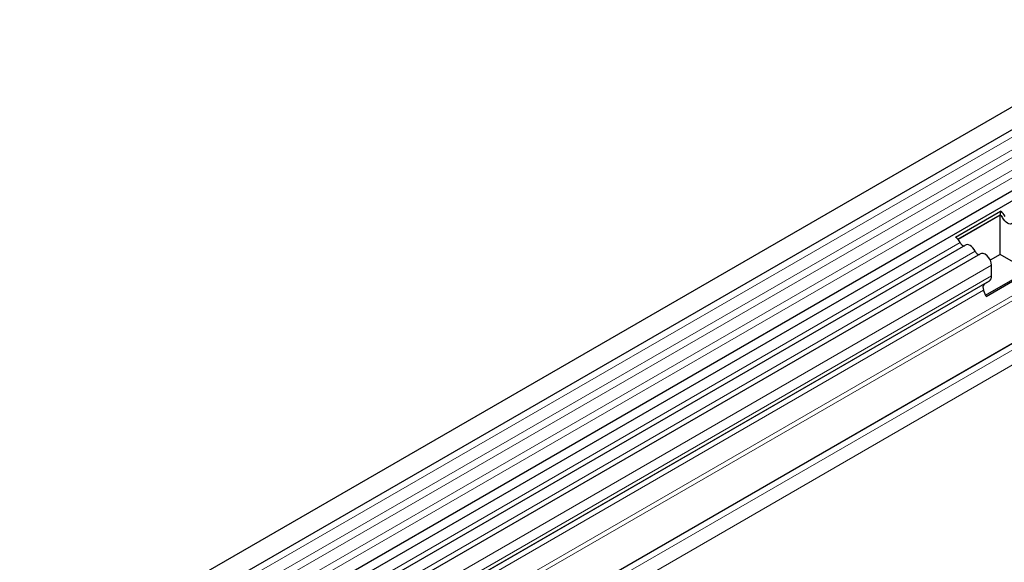
# Model space of a CAD drawing. Units: millimetres. Extents: x 0 to 420, y 0 to 297.
# Drawn here: x 40 to 82, y 48 to 71 of the extents above; entities that cross this region are included whole.
import ezdxf

# ---------------------------------------------------------------- set-up
doc = ezdxf.new("R2010")
doc.units = ezdxf.units.MM

msp = doc.modelspace()

# ---------------------------------------------------------------- linework, layer by layer
at = {"color": 7, "linetype": 'Continuous', "lineweight": 25}
for p, q in [((180.6963, 124.3026), (39.5578, 42.8251)), ((39.9828, 42.089), (181.1213, 123.5665)), ((39.9706, 39.4462), (181.1091, 120.9238)), ((181.3168, 120.6044), (40.1783, 39.1269)), ((178.8804, 113.039), (46.1474, 36.4139)), ((79.888, 61.9009), (81.8255, 63.0194)), ((79.9945, 61.8078), (81.8181, 62.8606)), ((81.8184, 62.8443), (80.0039, 61.7968)), ((81.8255, 63.0194), (81.8181, 62.8606)), ((81.8713, 62.8137), (81.8184, 62.8443)), ((81.8184, 61.1459), (81.8184, 62.8443)), ((80.3237, 61.556), (40.8247, 38.7538)), ((80.97, 61.1829), (41.471, 38.3806)), ((81.8184, 61.1459), (81.3917, 60.8995)), ((83.0214, 60.4514), (81.8184, 61.1459)), ((81.1875, 59.3927), (83.0214, 60.4514)), ((81.2064, 59.3438), (83.1439, 60.4623)), ((81.4436, 60.2287), (81.4436, 60.6829)), ((81.3401, 59.9998), (46.1166, 39.6657)), ((81.1381, 59.8831), (81.3401, 59.9998)), ((81.2064, 59.3438), (81.1044, 59.6069))]:
    msp.add_line(p, q, dxfattribs=at)
at = {"color": 8, "linetype": 'Continuous', "lineweight": 18}
for p, q in [((181.1113, 123.2361), (39.9728, 41.7585)), ((181.1113, 122.6823), (39.9728, 41.2048)), ((181.1113, 122.3574), (39.9728, 40.8799)), ((181.1113, 121.8037), (39.9728, 40.3262)), ((181.1113, 121.4788), (39.9728, 40.0013)), ((41.8032, 33.6284), (183.2246, 115.2692)), ((178.8734, 115.097), (46.1166, 38.4581)), ((183.5074, 114.7793), (42.0861, 33.1385)), ((178.9112, 114.9118), (46.1166, 38.2511)), ((178.8804, 113.039), (46.1474, 36.4139)), ((80.0903, 61.664), (40.5913, 38.8617)), ((80.7367, 61.2909), (41.2377, 38.4886)), ((81.4436, 60.6829), (41.9447, 37.8806)), ((81.4436, 60.2287), (41.9447, 37.4264)), ((81.1381, 59.8831), (46.1166, 39.6657)), ((81.1044, 59.6069), (46.1166, 39.4089))]:
    msp.add_line(p, q, dxfattribs=at)
at = {"color": 7, "linetype": 'Continuous', "lineweight": 25, "flags": 128}
for points in [[(82.351, 62.4941), (82.307, 62.4687), (82.2545, 62.4609), (82.1958, 62.4711), (82.1341, 62.4987), (82.0724, 62.5424), (82.0138, 62.5999), (81.9612, 62.6684), (81.9173, 62.7444)], [(82.351, 62.4941), (82.307, 62.4687), (82.2545, 62.4609), (82.1958, 62.4711), (82.1341, 62.4987), (82.0724, 62.5424), (82.0138, 62.5999), (81.9612, 62.6684), (81.9173, 62.7444)], [(80.7367, 61.2909), (80.6928, 61.3669), (80.6402, 61.4354), (80.5815, 61.493), (80.5198, 61.5366), (80.4581, 61.5642), (80.3995, 61.5744), (80.3469, 61.5666), (80.3237, 61.556)], [(81.4436, 60.6829), (81.4305, 60.7877), (81.3925, 60.8978), (81.3331, 61.0027), (81.2579, 61.0925), (81.174, 61.1588), (81.0895, 61.1953), (81.0121, 61.1985), (80.97, 61.1829)]]:
    msp.add_lwpolyline(points, dxfattribs=at)
at = {"color": 7, "linetype": 'Continuous', "lineweight": 25}
for centre, radius, start, end in [((81.653, 62.6191), 0.2925, 25.3635, 55.63302), ((81.4887, 62.5269), 0.5966, 25.3635, 55.63302), ((81.6245, 62.6002), 0.3264, 26.22481, 40.85714), ((79.5512, 61.4085), 0.5966, 25.3635, 55.63302), ((80.2879, 61.7362), 0.2104, 200.06588, 265.7488), ((80.9343, 61.3631), 0.2104, 200.06588, 265.7488), ((81.2964, 59.7236), 0.2247, 134.78519, 211.29882), ((81.1933, 60.2041), 0.2515, 305.69804, 5.62038)]:
    msp.add_arc(centre, radius, start, end, dxfattribs=at)

doc.saveas('drawing.dxf')
